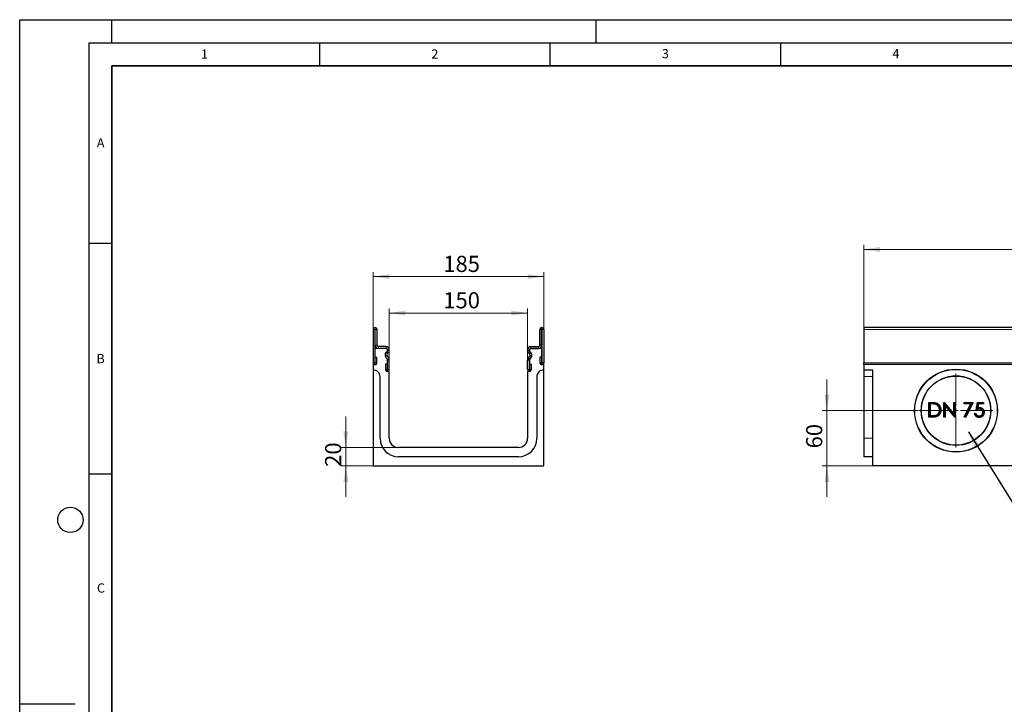
# Model space of a CAD drawing. Units: millimetres. Extents: x 0 to 420, y 0 to 297.
# Drawn here: x 0 to 214, y 148 to 297 of the extents above; entities that cross this region are included whole.
import ezdxf

# ---------------------------------------------------------------- set-up
doc = ezdxf.new("R2010")
doc.units = ezdxf.units.MM
doc.layers.add('LINIEN-DICK', color=7, linetype='Continuous', lineweight=35)
doc.layers.add('LINIEN-DÜNN', color=7, linetype='Continuous')
doc.layers.add('VORLAGE_TEXT', color=7, linetype='Continuous')
doc.styles.add('SLDTEXTSTYLE0', font='TXT', dxfattribs={"width": 0.605})
doc.dimstyles.new('SLDDIMSTYLE0', dxfattribs={"dimtxt": 3.5, "dimasz": 3.5, "dimexe": 0, "dimexo": 0.0625, "dimgap": 0.875, "dimtad": 1, "dimlfac": 5, "dimrnd": 1e-09, "dimzin": 12, "dimdsep": 46, "dimtxsty": 'SLDTEXTSTYLE0', "dimsah": 1, "dimcen": 0.09, "dimadec": 0, "dimazin": 3, "dimtfac": 1, "dimtdec": 3, "dimtofl": 0, "dimtmove": 0, "dimatfit": 3, "dimfxl": 0, "dimfrac": 2, "dimtolj": 1, "dimtzin": 12, "dimarcsym": 0})
doc.dimstyles.new('SLDDIMSTYLE1', dxfattribs={"dimtxt": 3.5, "dimasz": 3.5, "dimexe": 0, "dimexo": 0.0625, "dimgap": 0.875, "dimtad": 1, "dimlfac": 5, "dimrnd": 1e-09, "dimzin": 12, "dimdsep": 46, "dimtxsty": 'SLDTEXTSTYLE0', "dimsah": 1, "dimcen": 0.09, "dimadec": 0, "dimazin": 3, "dimtfac": 1, "dimtdec": 3, "dimtmove": 0, "dimatfit": 0, "dimfxl": 0, "dimfrac": 2, "dimtolj": 1, "dimtzin": 12, "dimarcsym": 0})
doc.dimstyles.new('SLDDIMSTYLE2', dxfattribs={"dimtxt": 0.18, "dimasz": 3.5, "dimexe": 0, "dimexo": 0.0625, "dimgap": 0, "dimtad": 0, "dimtih": 1, "dimtoh": 1, "dimdec": 0, "dimrnd": 1e-09, "dimzin": 0, "dimdsep": 46, "dimtxsty": 'Standard', "dimsah": 1, "dimcen": 0.09, "dimadec": 0, "dimazin": 0, "dimtfac": 3.5, "dimtdec": 0, "dimtofl": 0, "dimtmove": 0, "dimatfit": 3, "dimfxl": 0, "dimfrac": 2, "dimtolj": 1, "dimtzin": 0, "dimarcsym": 0})

# ---------------------------------------------------------------- blocks, each defined once
blk = doc.blocks.new('_D')
at = {"color": 7, "linetype": 'Continuous', "lineweight": 18}
for p, q in [((183.05, 230.3), (183.05, 248.16)), ((383.05, 230.3), (383.05, 248.16)), ((183.05, 247.16), (383.05, 247.16))]:
    blk.add_line(p, q, dxfattribs=at)
for points in [[(183.05, 247.16), (186.55, 246.62), (186.55, 247.7)], [(383.05, 247.16), (379.55, 247.7), (379.55, 246.62)]]:
    blk.add_solid(points, dxfattribs=at)
at = {"color": 7, "linetype": 'Continuous', "lineweight": 18, "insert": (278.66, 251.67), "char_height": 3.5, "attachment_point": 1, "style": 'SLDTEXTSTYLE0'}
blk.add_mtext('1000', dxfattribs=at)
blk = doc.blocks.new('_D_2')
at = {"color": 7, "linetype": 'Continuous', "lineweight": 18}
for p, q in [((175.05, 212.2), (175.05, 218.93)), ((194.95, 212.2), (174.05, 212.2)), ((175.05, 212.2), (175.05, 200.2)), ((184.95, 200.2), (174.05, 200.2)), ((175.05, 200.2), (175.05, 193.47))]:
    blk.add_line(p, q, dxfattribs=at)
for points in [[(175.05, 212.2), (175.59, 215.7), (174.52, 215.7)], [(175.05, 200.2), (174.52, 196.7), (175.59, 196.7)]]:
    blk.add_solid(points, dxfattribs=at)
at = {"color": 7, "linetype": 'Continuous', "lineweight": 18, "insert": (170.54, 204.01), "char_height": 3.5, "attachment_point": 1, "rotation": 90, "style": 'SLDTEXTSTYLE0'}
blk.add_mtext('60', dxfattribs=at)
blk = doc.blocks.new('SW_CENTERMARKSYMBOL_0')
at = {"color": 0, "linetype": 'Continuous', "lineweight": 0}
for p, q in [((0, 1), (0, 8)), ((-1, 0), (-8, 0)), ((0, 0), (-0.5, 0)), ((0, 0), (0, 0.5)), ((0, 0), (0, -0.5)), ((0, 0), (0.5, 0)), ((1, 0), (8, 0)), ((0, -1), (0, -8))]:
    blk.add_line(p, q, dxfattribs=at)
blk = doc.blocks.new('_D_3')
at = {"color": 7, "linetype": 'Continuous', "lineweight": 18}
for p, q in [((80.15, 223.22), (80.15, 234.37)), ((80.15, 233.37), (110.15, 233.37)), ((110.15, 223.22), (110.15, 234.37))]:
    blk.add_line(p, q, dxfattribs=at)
for points in [[(80.15, 233.37), (83.65, 232.84), (83.65, 233.91)], [(110.15, 233.37), (106.65, 233.91), (106.65, 232.84)]]:
    blk.add_solid(points, dxfattribs=at)
at = {"color": 7, "linetype": 'Continuous', "lineweight": 18, "insert": (91.86, 237.89), "char_height": 3.5, "attachment_point": 1, "style": 'SLDTEXTSTYLE0'}
blk.add_mtext('150', dxfattribs=at)
blk = doc.blocks.new('_D_4')
at = {"color": 7, "linetype": 'Continuous', "lineweight": 18}
for p, q in [((76.65, 222.3), (76.65, 242.27)), ((113.65, 222.3), (113.65, 242.27)), ((76.65, 241.27), (113.65, 241.27))]:
    blk.add_line(p, q, dxfattribs=at)
for points in [[(76.65, 241.27), (80.15, 240.73), (80.15, 241.81)], [(113.65, 241.27), (110.15, 241.81), (110.15, 240.73)]]:
    blk.add_solid(points, dxfattribs=at)
at = {"color": 7, "linetype": 'Continuous', "lineweight": 18, "insert": (91.86, 245.78), "char_height": 3.5, "attachment_point": 1, "style": 'SLDTEXTSTYLE0'}
blk.add_mtext('185', dxfattribs=at)
blk = doc.blocks.new('_D_5')
at = {"color": 7, "linetype": 'Continuous', "lineweight": 18}
for p, q in [((70.74, 204.2), (70.74, 210.93)), ((82.05, 204.2), (69.74, 204.2)), ((70.74, 204.2), (70.74, 200.2)), ((76.55, 200.2), (69.74, 200.2)), ((70.74, 200.2), (70.74, 193.47))]:
    blk.add_line(p, q, dxfattribs=at)
for points in [[(70.74, 204.2), (71.28, 207.7), (70.2, 207.7)], [(70.74, 200.2), (70.2, 196.7), (71.28, 196.7)]]:
    blk.add_solid(points, dxfattribs=at)
at = {"color": 7, "linetype": 'Continuous', "lineweight": 18, "insert": (66.22, 200.01), "char_height": 3.5, "attachment_point": 1, "rotation": 90, "style": 'SLDTEXTSTYLE0'}
blk.add_mtext('20', dxfattribs=at)

msp = doc.modelspace()

# ---------------------------------------------------------------- linework, layer by layer
at = {"color": 7, "linetype": 'Continuous', "lineweight": 25}
for p, q in [((76.6451, 229.7857), (76.6451, 222.5955)), ((77.0449, 229.7857), (77.0449, 222.5955)), ((77.0951, 230.2005), (77.0599, 230.2005)), ((77.0951, 229.8007), (77.0599, 229.8007)), ((77.0953, 226.4005), (77.0953, 229.8005)), ((77.4951, 226.4005), (77.4951, 229.8005)), ((112.7951, 226.4005), (112.7951, 229.8005)), ((113.1949, 226.4005), (113.1949, 229.8005)), ((113.1951, 230.2005), (113.2303, 230.2005)), ((113.1951, 229.8007), (113.2303, 229.8007)), ((113.2453, 229.7857), (113.2453, 222.5955)), ((113.6451, 229.7857), (113.6451, 222.5955)), ((383.0472, 230.2005), (183.0472, 230.2005)), ((183.0472, 230.2005), (183.0472, 229.7857)), ((183.0472, 229.7857), (183.0472, 222.5955)), ((77.0451, 225.7007), (77.0451, 222.2007)), ((79.4451, 225.7007), (77.0451, 225.7007)), ((79.4451, 226.1005), (77.7951, 226.1005)), ((79.4451, 225.7007), (77.7951, 225.7007)), ((79.425, 224.7951), (79.6572, 225.0273)), ((79.4252, 224.7953), (79.6574, 225.0275)), ((79.7079, 224.5126), (79.9401, 224.7448)), ((79.7451, 225.2395), (79.7451, 225.4007)), ((79.7453, 225.2398), (79.7453, 225.4005)), ((80.1451, 225.2398), (80.1451, 225.4005)), ((110.1451, 225.2398), (110.1451, 225.4005)), ((110.5823, 224.5126), (110.3501, 224.7448)), ((110.5449, 225.2398), (110.5449, 225.4005)), ((110.5451, 225.4007), (110.5451, 225.2395)), ((110.865, 224.7953), (110.6328, 225.0275)), ((110.633, 225.0273), (110.8652, 224.7951)), ((110.8451, 226.1005), (112.4951, 226.1005)), ((110.8451, 225.7007), (112.4951, 225.7007)), ((113.2451, 225.7007), (110.8451, 225.7007)), ((113.2451, 222.2007), (113.2451, 225.7007)), ((77.0451, 222.2007), (76.6451, 222.2007)), ((76.6451, 222.2007), (76.6451, 221.0007)), ((77.0649, 223.7857), (77.4647, 223.7857)), ((77.0649, 222.5955), (77.0649, 223.7857)), ((77.4647, 222.5955), (77.4647, 223.7857)), ((79.7048, 223.2734), (79.3139, 223.9499)), ((79.7051, 223.2732), (79.314, 223.9506)), ((79.3255, 222.3005), (79.3255, 221.1103)), ((79.7253, 222.3005), (79.3255, 222.3005)), ((80.0513, 223.4731), (79.6602, 224.1505)), ((79.7253, 222.3005), (79.7253, 221.1103)), ((79.7451, 220.7007), (79.7451, 223.1233)), ((79.7453, 221.1103), (79.7453, 223.1231)), ((80.1451, 221.1103), (80.1451, 223.1231)), ((110.1451, 221.1103), (110.1451, 223.1231)), ((110.2389, 223.4731), (110.63, 224.1505)), ((110.5449, 221.1103), (110.5449, 223.1231)), ((110.5451, 223.1233), (110.5451, 220.7007)), ((110.5649, 221.1103), (110.5649, 222.3005)), ((110.5649, 222.3005), (110.9647, 222.3005)), ((110.5851, 223.2732), (110.9762, 223.9506)), ((110.9763, 223.9499), (110.5854, 223.2734)), ((110.9647, 221.1103), (110.9647, 222.3005)), ((112.8255, 223.7857), (112.8255, 222.5955)), ((113.2253, 223.7857), (112.8255, 223.7857)), ((113.2253, 223.7857), (113.2253, 222.5955)), ((113.6451, 222.2007), (113.2451, 222.2007)), ((113.6451, 221.0007), (113.6451, 222.2007)), ((183.0472, 222.2007), (183.0472, 222.5955)), ((383.0472, 222.2007), (183.0472, 222.2007)), ((183.0472, 222.2007), (183.0472, 221.0007)), ((76.6451, 221.0007), (76.6451, 200.2007)), ((80.1451, 220.7007), (79.7451, 220.7007)), ((80.1451, 206.2007), (80.1451, 220.7007)), ((110.1451, 220.7007), (110.1451, 206.2007)), ((110.5451, 220.7007), (110.1451, 220.7007)), ((113.6451, 200.2007), (113.6451, 221.0007)), ((185.0472, 221.0007), (183.0472, 221.0007)), ((183.0472, 221.0007), (183.0472, 219.6007)), ((185.0472, 200.2007), (185.0472, 221.0007)), ((78.1451, 206.2007), (78.1451, 219.6007)), ((112.1451, 219.6007), (112.1451, 206.2007)), ((183.0472, 219.6007), (183.0472, 206.2007)), ((197.145, 213.9757), (197.7861, 213.9757)), ((197.145, 210.8007), (197.145, 213.9757)), ((197.1975, 213.9232), (197.145, 213.9757)), ((197.1975, 210.8532), (197.1975, 213.9232)), ((197.1975, 213.9232), (197.7859, 213.9232)), ((197.3774, 213.7025), (197.4299, 213.6501)), ((197.6532, 213.7025), (197.3774, 213.7025)), ((197.3774, 213.7025), (197.3774, 211.0738)), ((197.6532, 213.6501), (197.4299, 213.6501)), ((197.4299, 213.6501), (197.4299, 211.1263)), ((198.644, 213.6113), (198.6288, 213.561)), ((200.4014, 213.9757), (200.4612, 213.9757)), ((200.4014, 210.8007), (200.4014, 213.9757)), ((200.4422, 213.9349), (200.4014, 213.9757)), ((200.4422, 213.9349), (200.4612, 213.9757)), ((200.4539, 213.9027), (200.4422, 213.9349)), ((200.4539, 213.9027), (202.6113, 211.3326)), ((200.4539, 210.8532), (200.4539, 213.9027)), ((200.4612, 213.9757), (202.5588, 211.4768)), ((202.5588, 213.9757), (202.8437, 213.9757)), ((202.5588, 211.4768), (202.5588, 213.9757)), ((202.6113, 213.9232), (202.5588, 213.9757)), ((202.6113, 213.9232), (202.7912, 213.9232)), ((202.6113, 211.3326), (202.6113, 213.9232)), ((202.7912, 213.9232), (202.8437, 213.9757)), ((202.7912, 213.9232), (202.7912, 210.8676)), ((202.8437, 213.9757), (202.8437, 210.8007)), ((204.7975, 213.9757), (206.7514, 213.9757)), ((204.7975, 213.6501), (204.7975, 213.9757)), ((204.85, 213.9232), (204.7975, 213.9757)), ((204.85, 213.7025), (204.7975, 213.6501)), ((206.2693, 213.6501), (204.7975, 213.6501)), ((204.8363, 210.8548), (206.2693, 213.6501)), ((204.85, 213.7025), (204.85, 213.9232)), ((204.85, 213.9232), (206.6655, 213.9232)), ((206.3552, 213.7025), (204.85, 213.7025)), ((204.9063, 210.8762), (206.3552, 213.7025)), ((206.6655, 213.9232), (205.0604, 210.7913)), ((206.7514, 213.9757), (205.0825, 210.7193)), ((206.3552, 213.7025), (206.2693, 213.6501)), ((206.6655, 213.9232), (206.7514, 213.9757)), ((207.4027, 212.3882), (207.7283, 213.9757)), ((207.4732, 212.471), (207.7711, 213.9232)), ((207.9081, 213.7025), (207.7112, 212.7416)), ((207.7283, 213.9757), (209.0309, 213.9757)), ((207.7711, 213.9232), (207.7283, 213.9757)), ((207.7711, 213.9232), (208.9784, 213.9232)), ((207.9509, 213.6501), (207.7798, 212.815)), ((207.9081, 213.7025), (207.9509, 213.6501)), ((208.9784, 213.7025), (207.9081, 213.7025)), ((209.0309, 213.6501), (207.9509, 213.6501)), ((208.9784, 213.9232), (209.0309, 213.9757)), ((208.9784, 213.9232), (208.9784, 213.7025)), ((208.9784, 213.7025), (209.0309, 213.6501)), ((209.0309, 213.9757), (209.0309, 213.6501)), ((199.5177, 212.3487), (199.4652, 212.3488)), ((199.6976, 212.3481), (199.7501, 212.3481)), ((200.6338, 213.4381), (200.6863, 213.2939)), ((202.7912, 210.8676), (200.6338, 213.4381)), ((200.6338, 213.4381), (200.6338, 210.8532)), ((200.6863, 213.2939), (200.6863, 210.8007)), ((202.7788, 210.8007), (200.6863, 213.2939)), ((202.6113, 211.3326), (202.5588, 211.4768)), ((207.077, 211.6148), (207.362, 211.6148)), ((207.1387, 211.5623), (207.3204, 211.5623)), ((207.7112, 212.7416), (207.7798, 212.815)), ((208.1023, 212.6035), (208.1023, 212.551)), ((208.9206, 211.85), (208.8681, 211.8501)), ((197.1975, 210.8532), (197.145, 210.8007)), ((198.1289, 210.8007), (197.145, 210.8007)), ((198.1287, 210.8532), (197.1975, 210.8532)), ((197.3774, 211.0738), (197.4299, 211.1263)), ((197.3774, 211.0738), (197.7945, 211.0738)), ((197.4299, 211.1263), (197.7944, 211.1263)), ((198.718, 211.1571), (198.7019, 211.2071)), ((200.4539, 210.8532), (200.4014, 210.8007)), ((200.6863, 210.8007), (200.4014, 210.8007)), ((200.6338, 210.8532), (200.4539, 210.8532)), ((200.6338, 210.8532), (200.6863, 210.8007)), ((202.7995, 210.8449), (202.7788, 210.8007)), ((202.8437, 210.8007), (202.7788, 210.8007)), ((202.7912, 210.8676), (202.7995, 210.8449)), ((202.7995, 210.8449), (202.8437, 210.8007)), ((204.9063, 210.8762), (204.8363, 210.8548)), ((205.0825, 210.7193), (204.8363, 210.8548)), ((205.0604, 210.7913), (204.9063, 210.8762)), ((205.0604, 210.7913), (205.0825, 210.7193)), ((208.0622, 210.9924), (208.0622, 211.0449)), ((183.0472, 206.2007), (183.0472, 202.2007)), ((108.1451, 204.2007), (82.1451, 204.2007)), ((108.1451, 202.2007), (82.1451, 202.2007)), ((185.0472, 202.2007), (183.0472, 202.2007)), ((76.6451, 200.2007), (113.6451, 200.2007)), ((385.0472, 200.2007), (185.0472, 200.2007))]:
    msp.add_line(p, q, dxfattribs=at)
at = {"color": 8, "linetype": 'Continuous', "lineweight": 18}
for p, q in [((77.0449, 229.7857), (76.6451, 229.7857)), ((77.0599, 230.2005), (77.0599, 229.8007)), ((77.0951, 229.8007), (77.0951, 230.2005)), ((77.4951, 229.8005), (77.0953, 229.8005)), ((113.1949, 229.8005), (112.7951, 229.8005)), ((113.1951, 230.2005), (113.1951, 229.8007)), ((113.2303, 229.8007), (113.2303, 230.2005)), ((113.6451, 229.7857), (113.2453, 229.7857)), ((383.0472, 229.7857), (183.0472, 229.7857)), ((77.0953, 226.4005), (77.4951, 226.4005)), ((112.7951, 226.4005), (113.1949, 226.4005)), ((77.7951, 226.1005), (77.7951, 225.7007)), ((79.4252, 224.7953), (79.7079, 224.5126)), ((79.4451, 225.7007), (79.4451, 226.1005)), ((79.9401, 224.7448), (79.6574, 225.0275)), ((80.1451, 225.4005), (79.7453, 225.4005)), ((79.7453, 225.2398), (80.1451, 225.2398)), ((110.5449, 225.4005), (110.1451, 225.4005)), ((110.1451, 225.2398), (110.5449, 225.2398)), ((110.6328, 225.0275), (110.3501, 224.7448)), ((110.5823, 224.5126), (110.865, 224.7953)), ((110.8451, 226.1005), (110.8451, 225.7007)), ((112.4951, 225.7007), (112.4951, 226.1005)), ((77.0449, 222.5955), (76.6451, 222.5955)), ((77.0649, 222.5955), (77.4647, 222.5955)), ((79.6602, 224.1505), (79.314, 223.9506)), ((79.7051, 223.2732), (80.0513, 223.4731)), ((80.1451, 223.1231), (79.7453, 223.1231)), ((110.5449, 223.1231), (110.1451, 223.1231)), ((110.2389, 223.4731), (110.5851, 223.2732)), ((110.9762, 223.9506), (110.63, 224.1505)), ((113.2253, 222.5955), (112.8255, 222.5955)), ((113.2453, 222.5955), (113.6451, 222.5955)), ((183.0472, 222.5955), (383.0472, 222.5955)), ((79.7253, 221.1103), (79.3255, 221.1103)), ((79.7453, 221.1103), (80.1451, 221.1103)), ((110.5449, 221.1103), (110.1451, 221.1103)), ((110.5649, 221.1103), (110.9647, 221.1103)), ((185.0472, 219.6007), (183.0472, 219.6007)), ((197.6532, 213.7025), (197.6532, 213.6501)), ((197.7859, 213.9232), (197.7861, 213.9757)), ((197.7945, 211.0738), (197.7944, 211.1263)), ((198.1287, 210.8532), (198.1289, 210.8007)), ((185.0472, 206.2007), (183.0472, 206.2007))]:
    msp.add_line(p, q, dxfattribs=at)
at = {"color": 7, "linetype": 'Continuous', "lineweight": 25, "flags": 128}
for points in [[(198.7759, 213.8117), (198.7812, 213.8266), (198.7865, 213.8414), (198.7935, 213.8612)], [(208.154, 212.8242), (208.1539, 212.8408), (208.1539, 212.8587), (208.1538, 212.8767)], [(209.1005, 211.8381), (209.1162, 211.8381), (209.132, 211.8381), (209.153, 211.838)], [(208.046, 210.7718), (208.0459, 210.756), (208.0458, 210.7403), (208.0457, 210.7193)]]:
    msp.add_lwpolyline(points, dxfattribs=at)
at = {"color": 7, "linetype": 'Continuous', "lineweight": 25}
for radius in [9, 8.9475, 7.5525, 7.5]:
    msp.add_circle((203.0472, 212.2007), radius, dxfattribs=at)
for centre, radius, start, end in [((77.0599, 229.7857), 0.4148, 90, 180), ((77.0599, 229.7857), 0.015, 90, 180), ((77.0951, 229.8005), 0.4, 0, 90), ((77.0951, 229.8005), 0.0002, 0, 90), ((113.1951, 229.8005), 0.4, 90, 180), ((113.1951, 229.8005), 0.0002, 90, 180), ((113.2303, 229.7857), 0.4148, 0, 90), ((113.2303, 229.7857), 0.015, 0, 90), ((77.7951, 226.4005), 0.6998, 180, 270), ((77.7951, 226.4005), 0.3, 180, 270), ((112.4951, 226.4005), 0.6998, 270, 0), ((112.4951, 226.4005), 0.3, 270, 0), ((79.9199, 224.3001), 0.7, 134.996042, 210.024654), ((79.92, 224.3005), 0.6998, 135, 210), ((79.4451, 225.4005), 0.7, 359.999993, 90), ((79.4451, 225.4005), 0.3002, 359.999993, 90), ((79.4451, 225.4007), 0.3, 0, 90), ((79.92, 224.3005), 0.3, 135, 210), ((79.4451, 225.2395), 0.3, 314.996042, 0), ((79.4451, 225.2398), 0.3002, 315, 359.999984), ((79.4451, 225.2398), 0.7, 315, 359.999993), ((110.8451, 225.4005), 0.7, 90, 180.000007), ((110.8451, 225.2398), 0.7, 180.000007, 225), ((110.8451, 225.4005), 0.3002, 90, 180.000007), ((110.8451, 225.2398), 0.3002, 180.000016, 225), ((110.8451, 225.4007), 0.3, 90, 180), ((110.8451, 225.2395), 0.3, 180, 225.003958), ((110.3702, 224.3005), 0.3, 330, 45), ((110.3702, 224.3005), 0.6998, 330, 45), ((110.3703, 224.3001), 0.7, 329.975346, 45.003958), ((77.0549, 222.5955), 0.4098, 180, 0), ((77.0549, 222.5955), 0.01, 180, 0), ((79.4451, 223.1233), 0.3, 0, 30.024654), ((79.4451, 223.1231), 0.3002, 360, 30), ((79.4451, 223.1231), 0.7, 360, 30), ((110.8451, 223.1231), 0.7, 150, 180), ((110.8451, 223.1231), 0.3002, 150, 180), ((110.8451, 223.1233), 0.3, 149.975346, 180), ((113.2353, 222.5955), 0.4098, 180, 0), ((113.2353, 222.5955), 0.01, 180, 0), ((76.7418, 219.6007), 1.4033, 0, 93.949868), ((79.7353, 221.1103), 0.4098, 180, 0), ((79.7353, 221.1103), 0.01, 180, 0), ((110.5549, 221.1103), 0.4098, 180, 0), ((110.5549, 221.1103), 0.01, 180, 0), ((113.5484, 219.6007), 1.4033, 86.050132, 180), ((82.1451, 206.2007), 4, 180, 270), ((82.1451, 206.2007), 2, 180, 270), ((108.1451, 206.2007), 4, 270, 0), ((108.1451, 206.2007), 2, 270, 0)]:
    msp.add_arc(centre, radius, start, end, dxfattribs=at)
for points, knots in [([(198.644, 213.6113), (198.6436, 213.6114), (198.6432, 213.6115), (198.6428, 213.6116), (198.6231, 213.6171), (198.6029, 213.6226), (198.5617, 213.633), (198.5406, 213.6378), (198.478, 213.6501), (198.4369, 213.6565), (198.3544, 213.6681), (198.3131, 213.673), (198.2303, 213.6814), (198.1889, 213.6847), (198.065, 213.693), (197.9828, 213.6968), (197.8179, 213.7018), (197.7351, 213.7023), (197.6533, 213.7025), (197.6533, 213.7025), (197.6532, 213.7025), (197.6532, 213.7025)], [-0.00125268, -0.00125268, -0.00125268, -0.00125268, 0, 0, 0, 0.0625, 0.0625, 0.125, 0.125, 0.25, 0.25, 0.375, 0.375, 0.5, 0.5, 0.75, 0.75, 1, 1, 1, 1.00016056, 1.00016056, 1.00016056, 1.00016056]), ([(198.6288, 213.561), (198.6091, 213.5665), (198.5893, 213.5719), (198.5497, 213.5819), (198.5297, 213.5864), (198.4694, 213.5983), (198.4289, 213.6046), (198.3479, 213.616), (198.3072, 213.6209), (198.2257, 213.6291), (198.1849, 213.6324), (198.0624, 213.6406), (197.9806, 213.6443), (197.8169, 213.6493), (197.735, 213.6498), (197.6532, 213.6501)], [0, 0, 0, 0, 0.0625, 0.0625, 0.125, 0.125, 0.25, 0.25, 0.375, 0.375, 0.5, 0.5, 0.75, 0.75, 1, 1, 1, 1]), ([(197.7859, 213.9232), (197.8707, 213.9226), (197.9548, 213.9218), (198.1228, 213.9161), (198.2066, 213.9115), (198.3317, 213.9003), (198.3734, 213.8958), (198.4562, 213.8856), (198.4973, 213.8796), (198.5788, 213.8653), (198.6194, 213.857), (198.6786, 213.8421), (198.6979, 213.8366), (198.7367, 213.8247), (198.7562, 213.8183), (198.7759, 213.8117)], [0.000185445, 0.000185445, 0.000185445, 0.000185445, 0.25, 0.25, 0.5, 0.5, 0.625, 0.625, 0.75, 0.75, 0.875, 0.875, 0.9375, 0.9375, 0.998845978, 0.998845978, 0.998845978, 0.998845978]), ([(197.7861, 213.9757), (197.8709, 213.9751), (197.9558, 213.9743), (198.1254, 213.9686), (198.2102, 213.9639), (198.3369, 213.9525), (198.3791, 213.948), (198.4634, 213.9376), (198.5054, 213.9315), (198.5889, 213.9168), (198.6306, 213.9083), (198.6923, 213.8927), (198.7127, 213.887), (198.7532, 213.8745), (198.7734, 213.8679), (198.7935, 213.8612)], [0, 0, 0, 0, 0.25, 0.25, 0.5, 0.5, 0.625, 0.625, 0.75, 0.75, 0.875, 0.875, 0.9375, 0.9375, 1, 1, 1, 1]), ([(199.4652, 212.3488), (199.4648, 212.3818), (199.4643, 212.4149), (199.461, 212.481), (199.4579, 212.5139), (199.4497, 212.5796), (199.4448, 212.6123), (199.4328, 212.6773), (199.4255, 212.7096), (199.4086, 212.7736), (199.399, 212.8053), (199.3773, 212.8677), (199.365, 212.8985), (199.3381, 212.9589), (199.3237, 212.9888), (199.2923, 213.047), (199.275, 213.0752), (199.2383, 213.1302), (199.2189, 213.1571), (199.1779, 213.209), (199.1561, 213.2339), (199.1104, 213.2817), (199.0864, 213.3046), (199.0367, 213.3483), (199.0111, 213.3692), (198.9576, 213.4081), (198.9297, 213.426), (198.8728, 213.4597), (198.8436, 213.4754), (198.7841, 213.5041), (198.7536, 213.5171), (198.6917, 213.5404), (198.6602, 213.5507), (198.6288, 213.561)], [0, 0, 0, 0, 0.0625, 0.0625, 0.125, 0.125, 0.1875, 0.1875, 0.25, 0.25, 0.3125, 0.3125, 0.375, 0.375, 0.4375, 0.4375, 0.5, 0.5, 0.5625, 0.5625, 0.625, 0.625, 0.6875, 0.6875, 0.75, 0.75, 0.8125, 0.8125, 0.875, 0.875, 0.9375, 0.9375, 1, 1, 1, 1]), ([(199.5177, 212.3487), (199.5177, 212.3489), (199.5177, 212.3492), (199.5177, 212.3494), (199.5172, 212.3825), (199.5168, 212.4163), (199.5133, 212.485), (199.5101, 212.5194), (199.5017, 212.5871), (199.4966, 212.6207), (199.4841, 212.6881), (199.4766, 212.7218), (199.459, 212.7882), (199.4491, 212.8212), (199.4263, 212.8864), (199.4135, 212.9186), (199.3856, 212.9814), (199.3707, 213.0123), (199.3377, 213.0734), (199.3194, 213.1032), (199.2811, 213.1605), (199.2611, 213.1884), (199.2181, 213.2428), (199.1952, 213.2691), (199.1472, 213.3192), (199.1221, 213.3431), (199.0704, 213.3886), (199.0435, 213.4105), (198.9869, 213.4517), (198.9576, 213.4705), (198.8983, 213.5056), (198.8679, 213.522), (198.8054, 213.5521), (198.7735, 213.5658), (198.7087, 213.5901), (198.6766, 213.6006), (198.6452, 213.6109), (198.6448, 213.611), (198.6444, 213.6112), (198.644, 213.6113)], [-0.00048102, -0.00048102, -0.00048102, -0.00048102, 0, 0, 0, 0.0625, 0.0625, 0.125, 0.125, 0.1875, 0.1875, 0.25, 0.25, 0.3125, 0.3125, 0.375, 0.375, 0.4375, 0.4375, 0.5, 0.5, 0.5625, 0.5625, 0.625, 0.625, 0.6875, 0.6875, 0.75, 0.75, 0.8125, 0.8125, 0.875, 0.875, 0.9375, 0.9375, 1, 1, 1, 1.00077546, 1.00077546, 1.00077546, 1.00077546]), ([(198.7759, 213.8117), (198.8129, 213.7977), (198.8489, 213.7839), (198.9181, 213.7532), (198.9523, 213.7358), (199.0194, 213.6981), (199.0522, 213.6779), (199.1158, 213.6349), (199.1464, 213.6122), (199.205, 213.5635), (199.2335, 213.5373), (199.2887, 213.4832), (199.3147, 213.4555), (199.3887, 213.368), (199.4333, 213.3044), (199.5127, 213.172), (199.547, 213.1031), (199.604, 212.9599), (199.6274, 212.8857), (199.6549, 212.7729), (199.6627, 212.7351), (199.6757, 212.6587), (199.681, 212.62), (199.6896, 212.5425), (199.6929, 212.5041), (199.6965, 212.4269), (199.697, 212.3878), (199.6976, 212.3481)], [0.000612927, 0.000612927, 0.000612927, 0.000612927, 0.0625, 0.0625, 0.125, 0.125, 0.1875, 0.1875, 0.25, 0.25, 0.3125, 0.3125, 0.375, 0.375, 0.5, 0.5, 0.625, 0.625, 0.75, 0.75, 0.8125, 0.8125, 0.875, 0.875, 0.9375, 0.9375, 0.999604877, 0.999604877, 0.999604877, 0.999604877]), ([(198.7935, 213.8612), (198.8308, 213.847), (198.8681, 213.8328), (198.9411, 213.8004), (198.9767, 213.7823), (199.0463, 213.7432), (199.0803, 213.7222), (199.1465, 213.6776), (199.1786, 213.6538), (199.2399, 213.6027), (199.2693, 213.5757), (199.3263, 213.5198), (199.3537, 213.4907), (199.431, 213.3993), (199.4769, 213.3336), (199.559, 213.1967), (199.5948, 213.1251), (199.6538, 212.9768), (199.6778, 212.9004), (199.7061, 212.7841), (199.7142, 212.745), (199.7276, 212.6663), (199.733, 212.6268), (199.7419, 212.5474), (199.7452, 212.5076), (199.749, 212.4279), (199.7495, 212.388), (199.7501, 212.3481)], [0, 0, 0, 0, 0.0625, 0.0625, 0.125, 0.125, 0.1875, 0.1875, 0.25, 0.25, 0.3125, 0.3125, 0.375, 0.375, 0.5, 0.5, 0.625, 0.625, 0.75, 0.75, 0.8125, 0.8125, 0.875, 0.875, 0.9375, 0.9375, 1, 1, 1, 1]), ([(199.6976, 212.3481), (199.6972, 212.3218), (199.6968, 212.2957), (199.6952, 212.244), (199.6939, 212.2184), (199.6899, 212.1669), (199.6873, 212.141), (199.6814, 212.0892), (199.6781, 212.0635), (199.6701, 212.0127), (199.6655, 211.9876), (199.6549, 211.9371), (199.6489, 211.9117), (199.6362, 211.8616), (199.6293, 211.8368), (199.6142, 211.788), (199.6059, 211.7637), (199.588, 211.7154), (199.5785, 211.6913), (199.5584, 211.6439), (199.5478, 211.6207), (199.5139, 211.5516), (199.4886, 211.5066), (199.4341, 211.419), (199.4049, 211.3765), (199.3421, 211.2958), (199.3083, 211.2574), (199.2362, 211.1851), (199.198, 211.151), (199.1378, 211.1046), (199.1171, 211.0899), (199.0746, 211.0615), (199.0528, 211.0479), (198.987, 211.0096), (198.9416, 210.9875), (198.8473, 210.9502), (198.7985, 210.9348), (198.6987, 210.9087), (198.6479, 210.8978), (198.5458, 210.8799), (198.4945, 210.8731), (198.3906, 210.8628), (198.3382, 210.8588), (198.2341, 210.8541), (198.1819, 210.8536), (198.1287, 210.8532)], [0.000296282, 0.000296282, 0.000296282, 0.000296282, 0.03125, 0.03125, 0.0625, 0.0625, 0.09375, 0.09375, 0.125, 0.125, 0.15625, 0.15625, 0.1875, 0.1875, 0.21875, 0.21875, 0.25, 0.25, 0.28125, 0.28125, 0.3125, 0.3125, 0.375, 0.375, 0.4375, 0.4375, 0.5, 0.5, 0.5625, 0.5625, 0.59375, 0.59375, 0.625, 0.625, 0.6875, 0.6875, 0.75, 0.75, 0.8125, 0.8125, 0.875, 0.875, 0.9375, 0.9375, 0.999914596, 0.999914596, 0.999914596, 0.999914596]), ([(199.7501, 212.3481), (199.7497, 212.3215), (199.7493, 212.2949), (199.7476, 212.2417), (199.7463, 212.2151), (199.7422, 212.1621), (199.7396, 212.1356), (199.7335, 212.0827), (199.7301, 212.0563), (199.7219, 212.0037), (199.717, 211.9776), (199.7061, 211.9255), (199.7, 211.8995), (199.6869, 211.8479), (199.6798, 211.8223), (199.6641, 211.7715), (199.6554, 211.7463), (199.6369, 211.6964), (199.6271, 211.6716), (199.6064, 211.6226), (199.5953, 211.5984), (199.5601, 211.5267), (199.534, 211.4802), (199.4778, 211.3899), (199.4476, 211.3459), (199.3823, 211.2619), (199.347, 211.2219), (199.2719, 211.1465), (199.232, 211.111), (199.1688, 211.0623), (199.1471, 211.0468), (199.1028, 211.0173), (199.0803, 211.0031), (199.0113, 210.963), (198.9633, 210.9396), (198.8643, 210.9004), (198.8134, 210.8845), (198.7104, 210.8575), (198.6583, 210.8463), (198.5535, 210.828), (198.5007, 210.821), (198.3948, 210.8105), (198.3417, 210.8064), (198.2353, 210.8016), (198.1821, 210.8011), (198.1289, 210.8007)], [0, 0, 0, 0, 0.03125, 0.03125, 0.0625, 0.0625, 0.09375, 0.09375, 0.125, 0.125, 0.15625, 0.15625, 0.1875, 0.1875, 0.21875, 0.21875, 0.25, 0.25, 0.28125, 0.28125, 0.3125, 0.3125, 0.375, 0.375, 0.4375, 0.4375, 0.5, 0.5, 0.5625, 0.5625, 0.59375, 0.59375, 0.625, 0.625, 0.6875, 0.6875, 0.75, 0.75, 0.8125, 0.8125, 0.875, 0.875, 0.9375, 0.9375, 1, 1, 1, 1]), ([(198.7019, 211.2071), (198.731, 211.2173), (198.76, 211.2276), (198.8171, 211.2504), (198.8453, 211.263), (198.9001, 211.2909), (198.9268, 211.3062), (198.9791, 211.3387), (199.0045, 211.3561), (199.078, 211.4119), (199.1235, 211.4537), (199.2069, 211.5443), (199.2445, 211.5933), (199.2942, 211.6711), (199.3097, 211.6977), (199.3383, 211.7522), (199.3516, 211.78), (199.3761, 211.8364), (199.3872, 211.8651), (199.4067, 211.9235), (199.4152, 211.9531), (199.4376, 212.0426), (199.4482, 212.1034), (199.4587, 212.1951), (199.4612, 212.2258), (199.4642, 212.2872), (199.4647, 212.318), (199.4652, 212.3488)], [0, 0, 0, 0, 0.0625, 0.0625, 0.125, 0.125, 0.1875, 0.1875, 0.25, 0.25, 0.375, 0.375, 0.5, 0.5, 0.5625, 0.5625, 0.625, 0.625, 0.6875, 0.6875, 0.75, 0.75, 0.875, 0.875, 0.9375, 0.9375, 1, 1, 1, 1]), ([(198.718, 211.1571), (198.7185, 211.1573), (198.7189, 211.1574), (198.7194, 211.1576), (198.7484, 211.1678), (198.7781, 211.1783), (198.8379, 211.2021), (198.8675, 211.2154), (198.9255, 211.2449), (198.9534, 211.2609), (199.008, 211.2949), (199.0349, 211.3132), (199.1126, 211.3722), (199.1601, 211.4159), (199.2476, 211.511), (199.2871, 211.5625), (199.3393, 211.644), (199.3555, 211.672), (199.3854, 211.729), (199.3992, 211.7578), (199.4248, 211.8167), (199.4365, 211.8471), (199.457, 211.9083), (199.4658, 211.9391), (199.4891, 212.0323), (199.5001, 212.0953), (199.511, 212.1902), (199.5136, 212.2222), (199.5166, 212.2858), (199.5171, 212.3171), (199.5177, 212.3479), (199.5177, 212.3481), (199.5177, 212.3484), (199.5177, 212.3487)], [-0.00099549, -0.00099549, -0.00099549, -0.00099549, 0, 0, 0, 0.0625, 0.0625, 0.125, 0.125, 0.1875, 0.1875, 0.25, 0.25, 0.375, 0.375, 0.5, 0.5, 0.5625, 0.5625, 0.625, 0.625, 0.6875, 0.6875, 0.75, 0.75, 0.875, 0.875, 0.9375, 0.9375, 1, 1, 1, 1.00051717, 1.00051717, 1.00051717, 1.00051717]), ([(208.0457, 210.7193), (208.0155, 210.7199), (207.9852, 210.7205), (207.925, 210.7251), (207.8951, 210.7291), (207.8355, 210.7394), (207.8059, 210.7455), (207.7475, 210.761), (207.7187, 210.7705), (207.6623, 210.792), (207.6345, 210.8041), (207.5807, 210.8315), (207.5546, 210.8469), (207.5037, 210.8794), (207.4788, 210.8966), (207.4314, 210.9341), (207.4088, 210.9541), (207.3652, 210.996), (207.3443, 211.0179), (207.3047, 211.0635), (207.286, 211.0873), (207.2506, 211.1363), (207.234, 211.1616), (207.2033, 211.2136), (207.1891, 211.2403), (207.1631, 211.2948), (207.1513, 211.3227), (207.1305, 211.3794), (207.1214, 211.4082), (207.1051, 211.4664), (207.0979, 211.4958), (207.0863, 211.5551), (207.0817, 211.5849), (207.077, 211.6148)], [0, 0, 0, 0, 0.0625, 0.0625, 0.125, 0.125, 0.1875, 0.1875, 0.25, 0.25, 0.3125, 0.3125, 0.375, 0.375, 0.4375, 0.4375, 0.5, 0.5, 0.5625, 0.5625, 0.625, 0.625, 0.6875, 0.6875, 0.75, 0.75, 0.8125, 0.8125, 0.875, 0.875, 0.9375, 0.9375, 1, 1, 1, 1]), ([(207.1387, 211.5623), (207.1283, 211.5711), (207.118, 211.5798), (207.1077, 211.5886), (207.0974, 211.5973), (207.0872, 211.6061), (207.077, 211.6148)], [0, 0, 0, 0, 0.00151359421, 0.00151359421, 0.00151359421, 0.0030271901, 0.0030271901, 0.0030271901, 0.0030271901]), ([(208.046, 210.7718), (208.016, 210.7724), (207.987, 210.773), (207.931, 210.7773), (207.9028, 210.7811), (207.8456, 210.7909), (207.8174, 210.7967), (207.7629, 210.8112), (207.7359, 210.8201), (207.6825, 210.8405), (207.6565, 210.8518), (207.6064, 210.8773), (207.5817, 210.8919), (207.533, 210.9229), (207.5097, 210.9391), (207.4655, 210.974), (207.4441, 210.993), (207.4026, 211.0329), (207.3828, 211.0535), (207.3454, 211.0967), (207.3277, 211.1192), (207.2941, 211.1658), (207.2784, 211.1897), (207.2493, 211.2389), (207.2358, 211.2643), (207.2111, 211.3161), (207.2, 211.3423), (207.1803, 211.396), (207.1716, 211.4236), (207.1559, 211.4794), (207.1492, 211.5073), (207.1419, 211.5444), (207.1402, 211.5533), (207.1387, 211.5623)], [0.000522234, 0.000522234, 0.000522234, 0.000522234, 0.0625, 0.0625, 0.125, 0.125, 0.1875, 0.1875, 0.25, 0.25, 0.3125, 0.3125, 0.375, 0.375, 0.4375, 0.4375, 0.5, 0.5, 0.5625, 0.5625, 0.625, 0.625, 0.6875, 0.6875, 0.75, 0.75, 0.8125, 0.8125, 0.875, 0.875, 0.9375, 0.9375, 0.957029469, 0.957029469, 0.957029469, 0.957029469]), ([(207.3204, 211.5623), (207.3264, 211.5699), (207.3324, 211.5775), (207.3384, 211.5851), (207.3462, 211.595), (207.3541, 211.6049), (207.362, 211.6148)], [0, 0, 0, 0, 0.00131262649, 0.00131262649, 0.00131262649, 0.00301861826, 0.00301861826, 0.00301861826, 0.00301861826]), ([(207.3204, 211.5623), (207.3221, 211.5555), (207.3238, 211.5487), (207.331, 211.521), (207.3372, 211.4998), (207.3585, 211.4375), (207.3761, 211.3971), (207.4081, 211.3388), (207.4197, 211.3198), (207.4453, 211.2828), (207.4594, 211.2649), (207.504, 211.2143), (207.537, 211.1844), (207.5893, 211.1443), (207.6073, 211.1316), (207.6447, 211.1078), (207.6639, 211.0968), (207.7027, 211.0767), (207.7221, 211.0675), (207.762, 211.05), (207.7826, 211.0419), (207.8247, 211.0278), (207.8459, 211.0218), (207.8881, 211.0115), (207.9091, 211.0069), (207.9417, 211.0013), (207.9527, 210.9996), (207.9749, 210.9969), (207.9861, 210.9959), (208.019, 210.9936), (208.0403, 210.993), (208.0608, 210.9925), (208.0613, 210.9924), (208.0617, 210.9924), (208.0622, 210.9924)], [0.041778226, 0.041778226, 0.041778226, 0.041778226, 0.0625, 0.0625, 0.125, 0.125, 0.25, 0.25, 0.3125, 0.3125, 0.375, 0.375, 0.5, 0.5, 0.5625, 0.5625, 0.625, 0.625, 0.6875, 0.6875, 0.75, 0.75, 0.8125, 0.8125, 0.875, 0.875, 0.90625, 0.90625, 0.9375, 0.9375, 1, 1, 1, 1.00145875, 1.00145875, 1.00145875, 1.00145875]), ([(207.362, 211.6148), (207.3666, 211.5948), (207.3712, 211.5748), (207.3815, 211.5352), (207.3873, 211.5155), (207.4072, 211.4573), (207.4237, 211.4195), (207.4533, 211.3656), (207.464, 211.348), (207.4874, 211.3143), (207.5, 211.2981), (207.5408, 211.252), (207.5713, 211.2243), (207.6201, 211.1868), (207.6369, 211.175), (207.6715, 211.1529), (207.6893, 211.1428), (207.7257, 211.1239), (207.7443, 211.1151), (207.7819, 211.0987), (207.801, 211.0911), (207.8398, 211.0781), (207.8596, 211.0725), (207.8994, 211.0627), (207.9195, 211.0584), (207.9498, 211.0531), (207.96, 211.0516), (207.9803, 211.0491), (207.9905, 211.0482), (208.0212, 211.0461), (208.0417, 211.0455), (208.0622, 211.0449)], [0, 0, 0, 0, 0.0625, 0.0625, 0.125, 0.125, 0.25, 0.25, 0.3125, 0.3125, 0.375, 0.375, 0.5, 0.5, 0.5625, 0.5625, 0.625, 0.625, 0.6875, 0.6875, 0.75, 0.75, 0.8125, 0.8125, 0.875, 0.875, 0.90625, 0.90625, 0.9375, 0.9375, 1, 1, 1, 1]), ([(208.1023, 212.551), (208.0722, 212.5504), (208.0421, 212.5497), (207.9821, 212.545), (207.9522, 212.5414), (207.8628, 212.5281), (207.8038, 212.516), (207.6871, 212.4863), (207.6294, 212.4692), (207.5151, 212.4312), (207.4588, 212.4098), (207.4027, 212.3882)], [0, 0, 0, 0, 0.125, 0.125, 0.25, 0.25, 0.5, 0.5, 0.75, 0.75, 1, 1, 1, 1]), ([(207.4732, 212.471), (207.4615, 212.4574), (207.4498, 212.4436), (207.438, 212.4298), (207.4262, 212.416), (207.4145, 212.4021), (207.4027, 212.3882)], [0, 0, 0, 0, 0.001524457, 0.001524457, 0.001524457, 0.00304891703, 0.00304891703, 0.00304891703, 0.00304891703]), ([(208.1023, 212.6035), (208.1019, 212.6035), (208.1015, 212.6035), (208.1012, 212.6035), (208.0713, 212.6029), (208.0396, 212.6021), (207.9765, 212.5972), (207.9455, 212.5935), (207.8532, 212.5798), (207.7923, 212.5672), (207.6727, 212.5368), (207.6139, 212.5194), (207.528, 212.4908), (207.5005, 212.481), (207.4732, 212.471)], [-0.001601094, -0.001601094, -0.001601094, -0.001601094, 0, 0, 0, 0.125, 0.125, 0.25, 0.25, 0.5, 0.5, 0.75, 0.75, 0.868737923, 0.868737923, 0.868737923, 0.868737923]), ([(207.7112, 212.7416), (207.7387, 212.7492), (207.7663, 212.7568), (207.7938, 212.7644), (207.8244, 212.7728), (207.8544, 212.7811), (207.9141, 212.7958), (207.9439, 212.8022), (208.0038, 212.8129), (208.0338, 212.8172), (208.0928, 212.8224), (208.1226, 212.8233), (208.154, 212.8242)], [-0.22527785, -0.22527785, -0.22527785, -0.22527785, 0, 0, 0, 0.25, 0.25, 0.5, 0.5, 0.75, 0.75, 0.99660802, 0.99660802, 0.99660802, 0.99660802]), ([(207.7798, 212.815), (207.8104, 212.8234), (207.8409, 212.8318), (207.9025, 212.847), (207.9335, 212.8537), (207.9959, 212.8648), (208.0273, 212.8693), (208.0904, 212.8749), (208.1221, 212.8758), (208.1538, 212.8767)], [0, 0, 0, 0, 0.25, 0.25, 0.5, 0.5, 0.75, 0.75, 1, 1, 1, 1]), ([(209.153, 211.838), (209.1521, 211.8013), (209.1512, 211.7645), (209.1455, 211.6913), (209.1407, 211.6548), (209.1278, 211.5824), (209.1198, 211.5465), (209.1002, 211.4756), (209.0889, 211.4406), (209.069, 211.3892), (209.0619, 211.3723), (209.0469, 211.3387), (209.039, 211.3221), (209.0147, 211.2726), (208.9971, 211.2403), (208.968, 211.1935), (208.9579, 211.1782), (208.9368, 211.148), (208.9259, 211.1332), (208.8923, 211.0895), (208.8686, 211.0614), (208.8177, 211.0083), (208.7906, 210.9834), (208.7481, 210.9483), (208.7336, 210.9369), (208.7042, 210.9149), (208.6892, 210.9043), (208.6585, 210.8842), (208.6428, 210.8746), (208.611, 210.8561), (208.5949, 210.8472), (208.5623, 210.8303), (208.5457, 210.8224), (208.512, 210.8077), (208.4949, 210.8009), (208.4434, 210.7812), (208.4085, 210.7696), (208.3375, 210.7506), (208.3015, 210.7428), (208.2471, 210.7339), (208.2289, 210.7314), (208.1924, 210.7269), (208.1741, 210.7249), (208.1375, 210.7218), (208.1192, 210.7207), (208.0824, 210.7196), (208.0641, 210.7195), (208.0457, 210.7193)], [0, 0, 0, 0, 0.0625, 0.0625, 0.125, 0.125, 0.1875, 0.1875, 0.25, 0.25, 0.28125, 0.28125, 0.3125, 0.3125, 0.375, 0.375, 0.40625, 0.40625, 0.4375, 0.4375, 0.5, 0.5, 0.5625, 0.5625, 0.59375, 0.59375, 0.625, 0.625, 0.65625, 0.65625, 0.6875, 0.6875, 0.71875, 0.71875, 0.75, 0.75, 0.8125, 0.8125, 0.875, 0.875, 0.90625, 0.90625, 0.9375, 0.9375, 0.96875, 0.96875, 1, 1, 1, 1]), ([(209.1005, 211.8381), (209.0996, 211.8017), (209.0987, 211.7666), (209.0933, 211.6969), (209.0888, 211.6625), (209.0764, 211.5932), (209.0687, 211.5588), (209.0501, 211.4912), (209.0392, 211.4577), (209.0204, 211.409), (209.0137, 211.393), (208.9993, 211.3609), (208.9916, 211.3447), (208.9682, 211.297), (208.9515, 211.2663), (208.924, 211.222), (208.9144, 211.2076), (208.8943, 211.1788), (208.8838, 211.1645), (208.8517, 211.1227), (208.8292, 211.0961), (208.7813, 211.0462), (208.7558, 211.0227), (208.7154, 210.9893), (208.7015, 210.9785), (208.6735, 210.9576), (208.6594, 210.9476), (208.6306, 210.9287), (208.6157, 210.9196), (208.5853, 210.9019), (208.5698, 210.8933), (208.5391, 210.8774), (208.5238, 210.8701), (208.492, 210.8563), (208.4755, 210.8496), (208.4259, 210.8307), (208.3932, 210.8198), (208.3256, 210.8017), (208.2914, 210.7943), (208.2395, 210.7859), (208.222, 210.7834), (208.1865, 210.7791), (208.1688, 210.7771), (208.1339, 210.7742), (208.1168, 210.7732), (208.0818, 210.7721), (208.0641, 210.7719), (208.046, 210.7718)], [0.000664297, 0.000664297, 0.000664297, 0.000664297, 0.0625, 0.0625, 0.125, 0.125, 0.1875, 0.1875, 0.25, 0.25, 0.28125, 0.28125, 0.3125, 0.3125, 0.375, 0.375, 0.40625, 0.40625, 0.4375, 0.4375, 0.5, 0.5, 0.5625, 0.5625, 0.59375, 0.59375, 0.625, 0.625, 0.65625, 0.65625, 0.6875, 0.6875, 0.71875, 0.71875, 0.75, 0.75, 0.8125, 0.8125, 0.875, 0.875, 0.90625, 0.90625, 0.9375, 0.9375, 0.96875, 0.96875, 0.999570447, 0.999570447, 0.999570447, 0.999570447]), ([(208.0622, 211.0449), (208.0887, 211.0457), (208.1151, 211.0464), (208.1678, 211.0507), (208.194, 211.0544), (208.2461, 211.064), (208.2719, 211.0699), (208.3227, 211.0847), (208.3476, 211.0937), (208.3967, 211.1136), (208.4208, 211.1246), (208.4674, 211.1496), (208.4899, 211.1636), (208.5556, 211.2081), (208.5968, 211.2416), (208.6533, 211.2973), (208.6713, 211.3168), (208.7055, 211.3572), (208.7216, 211.3782), (208.7513, 211.422), (208.7648, 211.4448), (208.7899, 211.4914), (208.8013, 211.5153), (208.8312, 211.5888), (208.8455, 211.64), (208.8594, 211.7182), (208.8627, 211.7445), (208.8666, 211.7972), (208.8673, 211.8237), (208.8681, 211.8501)], [0, 0, 0, 0, 0.0625, 0.0625, 0.125, 0.125, 0.1875, 0.1875, 0.25, 0.25, 0.3125, 0.3125, 0.375, 0.375, 0.5, 0.5, 0.5625, 0.5625, 0.625, 0.625, 0.6875, 0.6875, 0.75, 0.75, 0.875, 0.875, 0.9375, 0.9375, 1, 1, 1, 1]), ([(208.0622, 210.9924), (208.0627, 210.9924), (208.0632, 210.9924), (208.0637, 210.9925), (208.0901, 210.9932), (208.1175, 210.9939), (208.1741, 210.9986), (208.2021, 211.0025), (208.2571, 211.0127), (208.2846, 211.0189), (208.3395, 211.0349), (208.366, 211.0445), (208.4178, 211.0655), (208.4437, 211.0773), (208.4942, 211.1044), (208.5181, 211.1193), (208.5874, 211.1662), (208.6314, 211.202), (208.6913, 211.2611), (208.7104, 211.2816), (208.7466, 211.3246), (208.7639, 211.3471), (208.7958, 211.3942), (208.8103, 211.4185), (208.8369, 211.468), (208.8492, 211.4936), (208.8814, 211.5728), (208.8966, 211.6274), (208.9114, 211.7108), (208.9149, 211.7389), (208.9191, 211.795), (208.9198, 211.8223), (208.9205, 211.8487), (208.9205, 211.8491), (208.9206, 211.8496), (208.9206, 211.85)], [-0.00113169, -0.00113169, -0.00113169, -0.00113169, 0, 0, 0, 0.0625, 0.0625, 0.125, 0.125, 0.1875, 0.1875, 0.25, 0.25, 0.3125, 0.3125, 0.375, 0.375, 0.5, 0.5, 0.5625, 0.5625, 0.625, 0.625, 0.6875, 0.6875, 0.75, 0.75, 0.875, 0.875, 0.9375, 0.9375, 1, 1, 1, 1.00104354, 1.00104354, 1.00104354, 1.00104354]), ([(208.9206, 211.85), (208.9206, 211.8505), (208.9205, 211.8509), (208.9205, 211.8514), (208.92, 211.8757), (208.9194, 211.9009), (208.9156, 211.953), (208.9123, 211.9791), (208.8983, 212.0566), (208.8834, 212.1072), (208.853, 212.18), (208.8415, 212.2037), (208.8158, 212.2499), (208.8014, 212.2724), (208.77, 212.3152), (208.7531, 212.3355), (208.7174, 212.3739), (208.6989, 212.392), (208.6598, 212.4266), (208.639, 212.4433), (208.5955, 212.4736), (208.5729, 212.4873), (208.5271, 212.5122), (208.504, 212.5234), (208.4562, 212.5441), (208.4312, 212.5534), (208.3811, 212.5688), (208.3562, 212.575), (208.306, 212.5859), (208.2806, 212.5904), (208.2295, 212.5972), (208.2037, 212.5996), (208.1527, 212.6024), (208.1278, 212.603), (208.1035, 212.6035), (208.1031, 212.6035), (208.1027, 212.6035), (208.1023, 212.6035)], [-0.00113323, -0.00113323, -0.00113323, -0.00113323, 0, 0, 0, 0.0625, 0.0625, 0.125, 0.125, 0.25, 0.25, 0.3125, 0.3125, 0.375, 0.375, 0.4375, 0.4375, 0.5, 0.5, 0.5625, 0.5625, 0.625, 0.625, 0.6875, 0.6875, 0.75, 0.75, 0.8125, 0.8125, 0.875, 0.875, 0.9375, 0.9375, 1, 1, 1, 1.00098181, 1.00098181, 1.00098181, 1.00098181]), ([(208.8681, 211.8501), (208.8675, 211.8745), (208.8669, 211.8988), (208.8633, 211.9474), (208.8603, 211.9716), (208.8473, 212.0436), (208.8334, 212.0906), (208.8053, 212.158), (208.7946, 212.18), (208.7709, 212.2225), (208.7578, 212.2431), (208.729, 212.2824), (208.7133, 212.3012), (208.6802, 212.3369), (208.6627, 212.3539), (208.6263, 212.3862), (208.6072, 212.4014), (208.5672, 212.4293), (208.5464, 212.442), (208.5036, 212.4652), (208.4816, 212.4759), (208.4369, 212.4953), (208.4141, 212.5038), (208.3675, 212.5181), (208.3438, 212.524), (208.2962, 212.5343), (208.2722, 212.5385), (208.2239, 212.545), (208.1996, 212.5472), (208.151, 212.5499), (208.1266, 212.5505), (208.1023, 212.551)], [0, 0, 0, 0, 0.0625, 0.0625, 0.125, 0.125, 0.25, 0.25, 0.3125, 0.3125, 0.375, 0.375, 0.4375, 0.4375, 0.5, 0.5, 0.5625, 0.5625, 0.625, 0.625, 0.6875, 0.6875, 0.75, 0.75, 0.8125, 0.8125, 0.875, 0.875, 0.9375, 0.9375, 1, 1, 1, 1]), ([(208.1538, 212.8767), (208.1875, 212.8759), (208.2212, 212.8752), (208.2882, 212.8701), (208.3217, 212.8655), (208.4211, 212.8474), (208.4862, 212.8293), (208.58, 212.7918), (208.6106, 212.7776), (208.6698, 212.7455), (208.6984, 212.7276), (208.7813, 212.6698), (208.8323, 212.6254), (208.9247, 212.5274), (208.9662, 212.4739), (209.0195, 212.3881), (209.0357, 212.3585), (209.0647, 212.2978), (209.0776, 212.2666), (209.1004, 212.2032), (209.1102, 212.171), (209.1263, 212.1056), (209.1326, 212.0725), (209.1431, 212.006), (209.147, 211.9725), (209.1515, 211.9054), (209.1523, 211.8717), (209.153, 211.838)], [0, 0, 0, 0, 0.0625, 0.0625, 0.125, 0.125, 0.25, 0.25, 0.3125, 0.3125, 0.375, 0.375, 0.5, 0.5, 0.625, 0.625, 0.6875, 0.6875, 0.75, 0.75, 0.8125, 0.8125, 0.875, 0.875, 0.9375, 0.9375, 1, 1, 1, 1]), ([(208.154, 212.8242), (208.1872, 212.8234), (208.2195, 212.8227), (208.2823, 212.8179), (208.3138, 212.8136), (208.4086, 212.7964), (208.4702, 212.7792), (208.5588, 212.7437), (208.5875, 212.7304), (208.6429, 212.7004), (208.6698, 212.6835), (208.7483, 212.6288), (208.7965, 212.5869), (208.8842, 212.4939), (208.9235, 212.4431), (208.9739, 212.3619), (208.9892, 212.3342), (209.0165, 212.2769), (209.0287, 212.2473), (209.0504, 212.187), (209.0597, 212.1567), (209.0749, 212.0949), (209.081, 212.0631), (209.091, 211.9991), (209.0948, 211.9674), (209.099, 211.9038), (209.0998, 211.8714), (209.1005, 211.8381)], [0.000802267, 0.000802267, 0.000802267, 0.000802267, 0.0625, 0.0625, 0.125, 0.125, 0.25, 0.25, 0.3125, 0.3125, 0.375, 0.375, 0.5, 0.5, 0.625, 0.625, 0.6875, 0.6875, 0.75, 0.75, 0.8125, 0.8125, 0.875, 0.875, 0.9375, 0.9375, 0.999272653, 0.999272653, 0.999272653, 0.999272653]), ([(197.7944, 211.1263), (197.8705, 211.1267), (197.9467, 211.1271), (198.0989, 211.1311), (198.1751, 211.1342), (198.2891, 211.1417), (198.327, 211.1446), (198.4028, 211.1519), (198.4407, 211.1561), (198.5162, 211.1659), (198.5539, 211.1715), (198.61, 211.1826), (198.6285, 211.1868), (198.6654, 211.1965), (198.6837, 211.2018), (198.7019, 211.2071)], [0, 0, 0, 0, 0.25, 0.25, 0.5, 0.5, 0.625, 0.625, 0.75, 0.75, 0.875, 0.875, 0.9375, 0.9375, 1, 1, 1, 1]), ([(197.7945, 211.0738), (197.7945, 211.0738), (197.7945, 211.0738), (197.7946, 211.0738), (197.8707, 211.0742), (197.9475, 211.0746), (198.1009, 211.0786), (198.1776, 211.0818), (198.2929, 211.0893), (198.3314, 211.0923), (198.4084, 211.0997), (198.4467, 211.1039), (198.5237, 211.1139), (198.5624, 211.1196), (198.6211, 211.1313), (198.6409, 211.1358), (198.6796, 211.1459), (198.6983, 211.1514), (198.7166, 211.1567), (198.7171, 211.1568), (198.7175, 211.157), (198.718, 211.1571)], [-0.00012353, -0.00012353, -0.00012353, -0.00012353, 0, 0, 0, 0.25, 0.25, 0.5, 0.5, 0.625, 0.625, 0.75, 0.75, 0.875, 0.875, 0.9375, 0.9375, 1, 1, 1, 1.001608, 1.001608, 1.001608, 1.001608])]:
    msp.add_open_spline(points, degree=3, knots=knots, dxfattribs=at)
at = {"layer": 'LINIEN-DICK'}
for p, q in [((20, 287), (20, 10)), ((410, 287), (20, 287))]:
    msp.add_line(p, q, dxfattribs=at)
at = {"layer": 'LINIEN-DÜNN'}
for p, q in [((0, 0), (0, 297)), ((0, 297), (420, 297)), ((20, 292), (20, 297)), ((125, 292), (125, 297)), ((15, 292), (415, 292)), ((15, 292), (15, 5)), ((65, 292), (65, 287)), ((115, 292), (115, 287)), ((165, 292), (165, 287)), ((15, 248.5), (20, 248.5)), ((15, 198.5), (20, 198.5)), ((12, 148.5), (0, 148.5))]:
    msp.add_line(p, q, dxfattribs=at)
msp.add_circle((11, 188.5), 2.75, dxfattribs=at)

# ---------------------------------------------------------------- block references
at = {"color": 7, "linetype": 'Continuous', "lineweight": 0}
msp.add_blockref('SW_CENTERMARKSYMBOL_0', (203.0472, 212.2007), dxfattribs=at)

# ---------------------------------------------------------------- texts
at = {"layer": 'VORLAGE_TEXT', "char_height": 2, "attachment_point": 2, "style": 'SLDTEXTSTYLE0'}
for s, insert in [('1', (40.051, 290.553)), ('2', (90.0332, 290.5567)), ('3', (140.0166, 290.6379)), ('4', (190.03, 290.6343)), ('A', (17.561, 271.2966)), ('B', (17.5517, 224.4926)), ('C', (17.6275, 174.7262))]:
    msp.add_mtext(s, dxfattribs=dict(at, insert=insert))

# ---------------------------------------------------------------- dimensions: what is measured, and where the dimension line sits
at = {"color": 7, "linetype": 'Continuous', "lineweight": 18}
for base, p1, p2, picture, middle in [((383.0472, 247.157), (183.0472, 230.2005), (383.0472, 230.2005), '_D', (283.0472, 247.157)), ((113.6451, 241.2687), (76.6451, 222.2007), (113.6451, 222.2007), '_D_4', (95.1451, 241.2687)), ((110.1451, 233.3746), (80.1451, 223.1231), (110.1451, 223.1231), '_D_3', (95.1451, 233.3746))]:
    dim = msp.add_linear_dim(base=base, p1=p1, p2=p2, dimstyle='SLDDIMSTYLE0', dxfattribs=at)
    dim.commit()
    dim.dimension.update_dxf_attribs({"geometry": picture, "text_midpoint": middle, "dimtype": 160})
for base, p1, p2, picture, middle in [((175.0543, 200.2007), (195.0472, 212.2007), (185.0472, 200.2007), '_D_2', (175.0543, 206.2007)), ((70.7366, 200.2007), (82.1451, 204.2007), (76.6451, 200.2007), '_D_5', (70.7366, 202.2007))]:
    dim = msp.add_linear_dim(base=base, p1=p1, p2=p2, angle=90, dimstyle='SLDDIMSTYLE1', dxfattribs=at)
    dim.commit()
    dim.dimension.update_dxf_attribs({"geometry": picture, "text_midpoint": middle, "dimtype": 160})

# ---------------------------------------------------------------- leaders
at = {"color": 7, "linetype": 'Continuous', "lineweight": 0}
msp.add_leader([(205.729, 207.5709), (217.8915, 188.0502)], dimstyle='SLDDIMSTYLE2', dxfattribs=at)

doc.saveas('drawing.dxf')
